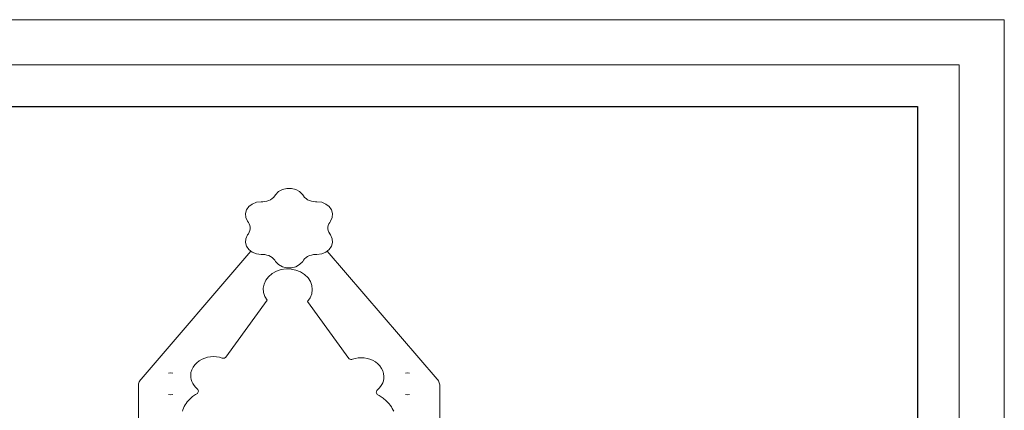
# Model space of a CAD drawing. Units: inches. Extents: x 14 to 14461, y 4 to 10220.
# Drawn here: x 10723 to 14461, y 8736 to 10220 of the extents above; entities that cross this region are included whole.
import ezdxf

# ---------------------------------------------------------------- set-up
doc = ezdxf.new("R2010")
doc.units = ezdxf.units.IN
doc.header["$MEASUREMENT"] = 0
for name, color, linetype, lineweight in [('DEFAULT', 7, 'Continuous', 9), ('G-ANNO-TTLB', 6, 'Continuous', 9), ('G-ANNO-TTLB-THIN', 151, 'Continuous', 9)]:
    doc.layers.add(name, color=color, linetype=linetype, lineweight=lineweight)

# ---------------------------------------------------------------- blocks, each defined once
blk = doc.blocks.new('9019_DWG-663827-West')
at = {"lineweight": 9}
for p, q in [((36584.2, 3413.5), (36572.5, 3401.4)), ((36599, 3421.6), (36584.2, 3413.5)), ((36615.5, 3425.6), (36599, 3421.6)), ((36632.7, 3425.6), (36615.5, 3425.6)), ((36649.3, 3421.6), (36632.7, 3425.6)), ((36664, 3413.5), (36649.3, 3421.6)), ((36675.7, 3401.4), (36664, 3413.5)), ((36484, 3366.4), (36471.5, 3356.5)), ((36499.8, 3373), (36484, 3366.4)), ((36518.3, 3375.4), (36499.8, 3373)), ((36524, 3375.4), (36518.3, 3375.4)), ((36532, 3375.9), (36524, 3375.4)), ((36539.6, 3377.3), (36532, 3375.9)), ((36546.9, 3379.7), (36539.6, 3377.3)), ((36553.7, 3382.9), (36546.9, 3379.7)), ((36559.8, 3387), (36553.7, 3382.9)), ((36565.1, 3391.8), (36559.8, 3387)), ((36569.6, 3397.3), (36565.1, 3391.8)), ((36572.5, 3401.4), (36569.6, 3397.3)), ((36678.6, 3397.3), (36675.7, 3401.4)), ((36683.1, 3391.8), (36678.6, 3397.3)), ((36688.4, 3387), (36683.1, 3391.8)), ((36694.6, 3382.9), (36688.4, 3387)), ((36701.3, 3379.7), (36694.6, 3382.9)), ((36708.6, 3377.3), (36701.3, 3379.7)), ((36716.3, 3375.9), (36708.6, 3377.3)), ((36724.2, 3375.4), (36716.3, 3375.9)), ((36730, 3375.4), (36724.2, 3375.4)), ((36748.4, 3373), (36730, 3375.4)), ((36764.2, 3366.4), (36748.4, 3373)), ((36776.7, 3356.5), (36764.2, 3366.4)), ((36462.9, 3344.1), (36458.9, 3330.2)), ((36458.9, 3330.2), (36459.9, 3315.6)), ((36471.5, 3356.5), (36462.9, 3344.1)), ((36785.3, 3344.1), (36776.7, 3356.5)), ((36789.4, 3330.2), (36785.3, 3344.1)), ((36788.3, 3315.6), (36789.4, 3330.2)), ((36459.9, 3315.6), (36466.7, 3301.1)), ((36466.7, 3301.1), (36469.5, 3296.9)), ((36469.5, 3296.9), (36473, 3291)), ((36473, 3291), (36475.3, 3284.7)), ((36772.9, 3284.7), (36775.2, 3291)), ((36778.7, 3296.9), (36775.2, 3291)), ((36781.6, 3301.1), (36778.7, 3296.9)), ((36781.6, 3301.1), (36788.3, 3315.6)), ((36469.5, 3253.1), (36466.7, 3249)), ((36473, 3259.1), (36469.5, 3253.1)), ((36475.3, 3265.4), (36473, 3259.1)), ((36475.3, 3284.7), (36476.5, 3278.3)), ((36476.5, 3271.8), (36475.3, 3265.4)), ((36476.5, 3278.3), (36476.5, 3271.8)), ((36771.8, 3278.3), (36772.9, 3284.7)), ((36771.8, 3271.8), (36771.8, 3278.3)), ((36772.9, 3265.4), (36771.8, 3271.8)), ((36775.2, 3259.1), (36772.9, 3265.4)), ((36778.7, 3253.1), (36775.2, 3259.1)), ((36781.6, 3249), (36778.7, 3253.1)), ((36459.9, 3234.5), (36458.9, 3219.9)), ((36458.9, 3219.9), (36462.9, 3205.9)), ((36466.7, 3249), (36459.9, 3234.5)), ((36788.3, 3234.5), (36781.6, 3249)), ((36785.3, 3205.9), (36789.4, 3219.9)), ((36789.4, 3219.9), (36788.3, 3234.5)), ((36062.3, 2701.8), (36479.5, 3187.2)), ((36462.9, 3205.9), (36471.5, 3193.6)), ((36471.5, 3193.6), (36484, 3183.7)), ((36484, 3183.7), (36499.8, 3177.1)), ((36748.4, 3177.1), (36764.2, 3183.7)), ((36764.2, 3183.7), (36776.7, 3193.6)), ((36768.7, 3187.2), (37186, 2701.8)), ((36776.7, 3193.6), (36785.3, 3205.9)), ((36499.8, 3177.1), (36518.3, 3174.7)), ((36518.3, 3174.7), (36524, 3174.7)), ((36524, 3174.7), (36532, 3174.2)), ((36532, 3174.2), (36539.6, 3172.8)), ((36539.6, 3172.8), (36546.9, 3170.4)), ((36546.9, 3170.4), (36553.7, 3167.1)), ((36553.7, 3167.1), (36559.8, 3163.1)), ((36559.8, 3163.1), (36565.1, 3158.3)), ((36565.1, 3158.3), (36569.6, 3152.8)), ((36569.6, 3152.8), (36572.5, 3148.7)), ((36572.5, 3148.7), (36584.2, 3136.6)), ((36664, 3136.6), (36675.7, 3148.7)), ((36675.7, 3148.7), (36678.6, 3152.8)), ((36678.6, 3152.8), (36683.1, 3158.3)), ((36683.1, 3158.3), (36688.4, 3163.1)), ((36688.4, 3163.1), (36694.6, 3167.1)), ((36694.6, 3167.1), (36701.3, 3170.4)), ((36701.3, 3170.4), (36708.6, 3172.8)), ((36708.6, 3172.8), (36716.3, 3174.2)), ((36716.3, 3174.2), (36724.2, 3174.7)), ((36724.2, 3174.7), (36730, 3174.7)), ((36730, 3174.7), (36748.4, 3177.1)), ((36559.7, 3102.3), (36576.1, 3111.4)), ((36576.1, 3111.4), (36594, 3117.3)), ((36584.2, 3136.6), (36599, 3128.5)), ((36594, 3117.3), (36612.7, 3119.9)), ((36599, 3128.5), (36615.5, 3124.5)), ((36612.7, 3119.9), (36631.6, 3119.4)), ((36615.5, 3124.5), (36632.7, 3124.5)), ((36631.6, 3119.4), (36650.1, 3115.7)), ((36632.7, 3124.5), (36649.3, 3128.5)), ((36649.3, 3128.5), (36664, 3136.6)), ((36650.1, 3115.7), (36667.5, 3108.9)), ((36667.5, 3108.9), (36683.2, 3098.9)), ((36529, 3062.1), (36535.6, 3076.9)), ((36535.6, 3076.9), (36545.9, 3090.5)), ((36545.9, 3090.5), (36559.7, 3102.3)), ((36683.2, 3098.9), (36696.1, 3086.4)), ((36696.1, 3086.4), (36705.2, 3072.3)), ((36705.2, 3072.3), (36710.6, 3057.2)), ((36526.2, 3046.6), (36529, 3062.1)), ((36527.2, 3030.8), (36526.2, 3046.6)), ((36532.1, 3015.4), (36527.2, 3030.8)), ((36712.3, 3041.5), (36710, 3025.9)), ((36710.6, 3057.2), (36712.3, 3041.5)), ((36383.4, 2784.3), (36541, 3000.7)), ((36541, 3000.7), (36532.1, 3015.4)), ((36703.9, 3010.7), (36693.9, 2996.5)), ((36693.9, 2996.5), (36851.4, 2780.1)), ((36710, 3025.9), (36703.9, 3010.7)), ((36273.6, 2763.7), (36282.9, 2770.9)), ((36282.9, 2770.9), (36293.5, 2777)), ((36293.5, 2777), (36303.9, 2781.2)), ((36303.9, 2781.2), (36314.7, 2784.3)), ((36314.7, 2784.3), (36325.8, 2786.1)), ((36325.8, 2786.1), (36337.1, 2786.7)), ((36337.1, 2786.7), (36348.4, 2786.1)), ((36348.4, 2786.1), (36359.5, 2784.2)), ((36359.5, 2784.2), (36370.3, 2781.1)), ((36370.3, 2781.1), (36372.5, 2780.6)), ((36372.5, 2780.6), (36374.6, 2780.4)), ((36374.6, 2780.4), (36376.7, 2780.5)), ((36376.7, 2780.5), (36378.7, 2781)), ((36378.7, 2781), (36380.6, 2781.8)), ((36380.6, 2781.8), (36382.1, 2782.9)), ((36382.1, 2782.9), (36383.4, 2784.3)), ((36851.4, 2780.1), (36852.7, 2778.7)), ((36852.7, 2778.7), (36854.3, 2777.6)), ((36854.3, 2777.6), (36856.1, 2776.9)), ((36856.1, 2776.9), (36858.1, 2776.4)), ((36858.1, 2776.4), (36860.3, 2776.2)), ((36860.3, 2776.2), (36862.4, 2776.4)), ((36862.4, 2776.4), (36864.5, 2777)), ((36864.5, 2777), (36875.4, 2780.1)), ((36875.4, 2780.1), (36886.5, 2781.9)), ((36886.5, 2781.9), (36897.8, 2782.6)), ((36897.8, 2782.6), (36909.1, 2782)), ((36909.1, 2782), (36920.2, 2780.1)), ((36920.2, 2780.1), (36931, 2777.1)), ((36931, 2777.1), (36941.4, 2772.8)), ((36941.4, 2772.8), (36952, 2766.7)), ((36952, 2766.7), (36961.3, 2759.5)), ((36251.7, 2726.4), (36254.7, 2736.7)), ((36254.7, 2736.7), (36259.4, 2746.4)), ((36259.4, 2746.4), (36265.7, 2755.5)), ((36265.7, 2755.5), (36273.6, 2763.7)), ((36961.3, 2759.5), (36969.2, 2751.3)), ((36969.2, 2751.3), (36975.5, 2742.3)), ((36975.5, 2742.3), (36980.2, 2732.6)), ((36980.2, 2732.6), (36983.2, 2722.3)), ((36057.3, 2694.8), (36055.5, 2691.1)), ((36059.6, 2698.4), (36057.3, 2694.8)), ((36062.3, 2701.8), (36059.6, 2698.4)), ((36174, 2725.3), (36165.8, 2724.5)), ((36174, 2725.3), (36182.2, 2724.5)), ((36250.6, 2715.8), (36251.7, 2726.4)), ((36251, 2707.6), (36250.6, 2715.8)), ((36252.6, 2699.6), (36251, 2707.6)), ((36255.2, 2691.8), (36252.6, 2699.6)), ((36258.8, 2684.4), (36255.2, 2691.8)), ((36982.3, 2695.4), (36979.7, 2687.7)), ((36983.8, 2703.4), (36982.3, 2695.4)), ((36983.2, 2722.3), (36984.3, 2711.6)), ((36984.3, 2711.6), (36983.8, 2703.4)), ((37073.7, 2725.3), (37065.6, 2724.5)), ((37073.7, 2725.3), (37081.9, 2724.5)), ((37188.6, 2698.4), (37186, 2701.8)), ((37190.9, 2694.8), (37188.6, 2698.4)), ((37192.8, 2691.1), (37190.9, 2694.8)), ((36052.3, 2679.3), (36052, 2675.2)), ((36052, 2675.2), (36052, 2553.1)), ((36052.9, 2683.3), (36052.3, 2679.3)), ((36054, 2687.2), (36052.9, 2683.3)), ((36055.5, 2691.1), (36054, 2687.2)), ((36263.3, 2677.4), (36258.8, 2684.4)), ((36268.8, 2670.8), (36263.3, 2677.4)), ((36275.1, 2664.8), (36268.8, 2670.8)), ((36277.6, 2662.1), (36275.1, 2664.8)), ((36279.2, 2659), (36277.6, 2662.1)), ((36279.8, 2655.9), (36279.2, 2659)), ((36279.5, 2652.8), (36279.8, 2655.9)), ((36955.8, 2654.9), (36955.2, 2651.8)), ((36957.3, 2657.9), (36955.8, 2654.9)), ((36959.8, 2660.6), (36957.3, 2657.9)), ((36966.1, 2666.7), (36959.8, 2660.6)), ((36971.6, 2673.3), (36966.1, 2666.7)), ((36976.1, 2680.3), (36971.6, 2673.3)), ((36979.7, 2687.7), (36976.1, 2680.3)), ((37194.3, 2687.2), (37192.8, 2691.1)), ((37195.3, 2683.3), (37194.3, 2687.2)), ((37196, 2679.3), (37195.3, 2683.3)), ((37196.2, 2675.2), (37196, 2679.3)), ((37196.2, 2553.1), (37196.2, 2675.2)), ((36165.8, 2642.3), (36174, 2641.5)), ((36182.2, 2642.3), (36174, 2641.5)), ((36237.7, 2615), (36242.3, 2620.5)), ((36242.3, 2620.5), (36247.3, 2625.7)), ((36247.3, 2625.7), (36250.7, 2628.8)), ((36250.7, 2628.8), (36254.1, 2631.8)), ((36254.1, 2631.8), (36257.7, 2634.7)), ((36257.7, 2634.7), (36261.4, 2637.5)), ((36261.4, 2637.5), (36265.3, 2640.1)), ((36265.3, 2640.1), (36269.3, 2642.7)), ((36269.3, 2642.7), (36273.4, 2645.1)), ((36273.4, 2645.1), (36276.2, 2647.2)), ((36273.4, 2645.1), (36276.2, 2647.2)), ((36273.4, 2645.1), (36276.2, 2647.2)), ((36273.4, 2645.1), (36276.2, 2647.2)), ((36276.2, 2647.2), (36278.3, 2649.9)), ((36276.2, 2647.2), (36278.3, 2649.9)), ((36276.2, 2647.2), (36278.3, 2649.9)), ((36276.2, 2647.2), (36278.3, 2649.9)), ((36278.3, 2649.9), (36279.5, 2652.8)), ((36278.3, 2649.9), (36279.5, 2652.8)), ((36278.3, 2649.9), (36279.5, 2652.8)), ((36278.3, 2649.9), (36279.5, 2652.8)), ((36955.2, 2651.8), (36955.5, 2648.7)), ((36955.5, 2648.7), (36956.7, 2645.8)), ((36955.5, 2648.7), (36956.7, 2645.8)), ((36955.5, 2648.7), (36956.7, 2645.8)), ((36955.5, 2648.7), (36956.7, 2645.8)), ((36956.7, 2645.8), (36958.8, 2643.3)), ((36956.7, 2645.8), (36958.8, 2643.3)), ((36956.7, 2645.8), (36958.8, 2643.3)), ((36956.7, 2645.8), (36958.8, 2643.3)), ((36958.8, 2643.3), (36961.7, 2641.2)), ((36958.8, 2643.3), (36961.7, 2641.2)), ((36958.8, 2643.3), (36961.7, 2641.2)), ((36958.8, 2643.3), (36961.7, 2641.2)), ((36961.7, 2641.2), (36965.9, 2639)), ((36965.9, 2639), (36970, 2636.5)), ((36970, 2636.5), (36974, 2634)), ((36974, 2634), (36977.8, 2631.4)), ((36977.8, 2631.4), (36981.6, 2628.7)), ((36981.6, 2628.7), (36985.3, 2625.8)), ((36985.3, 2625.8), (36988.8, 2622.9)), ((36988.8, 2622.9), (36994.3, 2617.9)), ((36994.3, 2617.9), (36999.3, 2612.8)), ((37065.6, 2642.3), (37073.7, 2641.5)), ((37081.9, 2642.3), (37073.7, 2641.5)), ((36219.5, 2579.8), (36221, 2584.8)), ((36221, 2584.8), (36223.5, 2591.2)), ((36223.5, 2591.2), (36226.4, 2597.4)), ((36226.4, 2597.4), (36229.7, 2603.5)), ((36229.7, 2603.5), (36233.5, 2609.3)), ((36233.5, 2609.3), (36237.7, 2615)), ((36999.3, 2612.8), (37004.1, 2607.4)), ((37004.1, 2607.4), (37008.5, 2601.8)), ((37008.5, 2601.8), (37012.5, 2596.1)), ((37012.5, 2596.1), (37016.1, 2590.1)), ((37016.1, 2590.1), (37019.4, 2584)), ((37019.4, 2584), (37021.6, 2579.2))]:
    blk.add_line(p, q, dxfattribs=at)
blk = doc.blocks.new('A3 NGANG - A3 NGANG-450190-Superstructure')
at = {"layer": 'G-ANNO-TTLB-THIN'}
for p, q in [((422.5, 296), (2.5, 296)), ((422.5, -1), (422.5, 296)), ((417.5, 291), (22.5, 291)), ((417.5, 4.53), (417.5, 291))]:
    blk.add_line(p, q, dxfattribs=at)

msp = doc.modelspace()

# ---------------------------------------------------------------- linework, layer by layer
msp.add_lwpolyline([(944.5, 9889.8), (14131.5, 9889.8), (14131.5, 3730.1), (944.5, 3730.1)], close=True)

# ---------------------------------------------------------------- block references
at = {"layer": 'DEFAULT'}
msp.add_blockref('9019_DWG-663827-West', (-24878.5, 6153.3), dxfattribs=at)
at = {"layer": 'G-ANNO-TTLB', "xscale": 34.39853568, "yscale": 34.39853568, "zscale": 34.39853568}
msp.add_blockref('A3 NGANG - A3 NGANG-450190-Superstructure', (-72.2, 38.1), dxfattribs=at)

doc.saveas('drawing.dxf')
